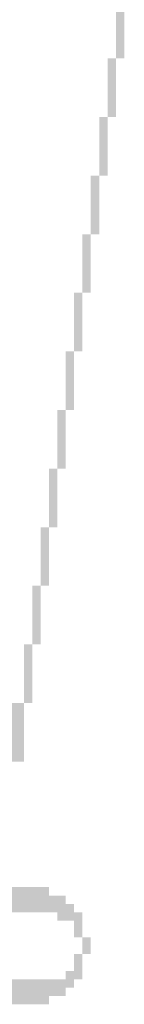
# Model space of a CAD drawing. Units: millimetres. Extents: x 0.6 to 17.8, y -2.7 to 10.2.
# Drawn here: x 2.6 to 2.6, y -2.4 to -2.1 of the extents above; entities that cross this region are included whole.
import ezdxf

# ---------------------------------------------------------------- set-up
doc = ezdxf.new("R2010")
doc.units = ezdxf.units.MM
doc.layers.add('QUATRO_PARTES', color=1, linetype='Continuous')
doc.layers.add('ROSA', color=7, linetype='Continuous')

# ---------------------------------------------------------------- blocks, each defined once
blk = doc.blocks.new('ROSA')
at = {"layer": 'ROSA'}
for points in [[(175495.47235, 1655852.106356), (175499.231748, 1655852.106356), (175495.47235, 1655803.234175), (175499.231748, 1655803.234175)], [(175529.306936, 1655852.106356), (175533.066335, 1655852.106356), (175529.306936, 1655803.234175), (175533.066335, 1655803.234175)], [(175491.712951, 1655848.346957), (175495.47235, 1655848.346957), (175491.712951, 1655806.993574), (175495.47235, 1655806.993574)], [(175533.066335, 1655848.346957), (175536.825733, 1655848.346957), (175533.066335, 1655806.993574), (175536.825733, 1655806.993574)], [(175596.976109, 1655840.82816), (175623.291899, 1655840.82816), (175596.976109, 1655825.790566), (175623.291899, 1655825.790566)], [(175487.953553, 1655833.309363), (175491.712951, 1655833.309363), (175487.953553, 1655814.512371), (175491.712951, 1655814.512371)], [(175536.825733, 1655833.309363), (175540.585132, 1655833.309363), (175536.825733, 1655814.512371), (175540.585132, 1655814.512371)], [(175623.291899, 1655825.790566), (175649.607688, 1655825.790566), (175623.291899, 1655822.031168), (175649.607688, 1655822.031168)], [(175649.607688, 1655822.031168), (175675.923478, 1655822.031168), (175649.607688, 1655818.271769), (175675.923478, 1655818.271769)], [(175675.923478, 1655818.271769), (175702.239267, 1655818.271769), (175675.923478, 1655814.512371), (175702.239267, 1655814.512371)], [(175525.547538, 1655810.752972), (175529.306936, 1655810.752972), (175525.547538, 1655799.474777), (175529.306936, 1655799.474777)], [(175702.239267, 1655814.512371), (175728.555057, 1655814.512371), (175702.239267, 1655810.752972), (175728.555057, 1655810.752972)], [(175728.555057, 1655810.752972), (175754.870846, 1655810.752972), (175728.555057, 1655806.993574), (175754.870846, 1655806.993574)], [(175499.231748, 1655806.993574), (175502.991147, 1655806.993574), (175499.231748, 1655799.474777), (175502.991147, 1655799.474777)], [(175754.870846, 1655806.993574), (175781.186636, 1655806.993574), (175754.870846, 1655803.234175), (175781.186636, 1655803.234175)], [(175502.991147, 1655803.234175), (175510.509944, 1655803.234175), (175502.991147, 1655799.474777), (175510.509944, 1655799.474777)], [(175518.028741, 1655803.234175), (175525.547538, 1655803.234175), (175518.028741, 1655799.474777), (175525.547538, 1655799.474777)], [(175781.186636, 1655803.234175), (175807.502425, 1655803.234175), (175781.186636, 1655799.474777), (175807.502425, 1655799.474777)], [(175510.509944, 1655799.474777), (175518.028741, 1655799.474777), (175510.509944, 1655795.715378), (175518.028741, 1655795.715378)], [(175807.502425, 1655799.474777), (175833.818215, 1655799.474777), (175807.502425, 1655795.715378), (175833.818215, 1655795.715378)], [(175833.818215, 1655795.715378), (175860.134004, 1655795.715378), (175833.818215, 1655791.95598), (175860.134004, 1655791.95598)], [(175860.134004, 1655791.95598), (175886.449793, 1655791.95598), (175860.134004, 1655788.196581), (175886.449793, 1655788.196581)], [(175886.449793, 1655788.196581), (175912.765583, 1655788.196581), (175886.449793, 1655784.437183), (175912.765583, 1655784.437183)], [(175912.765583, 1655784.437183), (175939.081372, 1655784.437183), (175912.765583, 1655780.677784), (175939.081372, 1655780.677784)]]:
    blk.add_solid(points, dxfattribs=at)

msp = doc.modelspace()

# ---------------------------------------------------------------- block references
at = {"layer": 'QUATRO_PARTES', "xscale": 0.0006203520001308159, "yscale": 0.0006203520061490224, "zscale": 0.0006203520007567096, "rotation": 90}
msp.add_blockref('ROSA', (1029.75936, -111.26589), dxfattribs=at)

doc.saveas('drawing.dxf')
